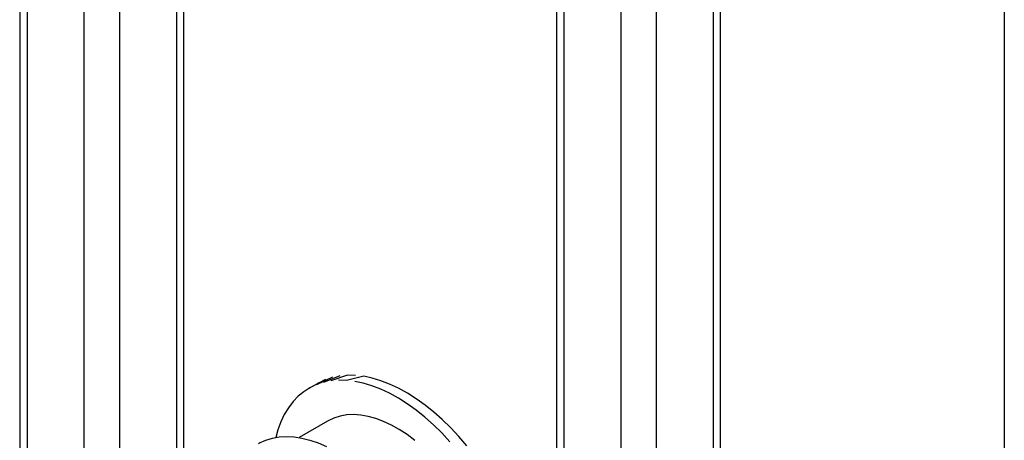
# Model space of a CAD drawing. Units: millimetres. Extents: x 19309 to 28866, y 69861 to 78440.
# Drawn here: x 27316 to 27629, y 74718 to 74852 of the extents above; entities that cross this region are included whole.
import ezdxf

# ---------------------------------------------------------------- set-up
doc = ezdxf.new("R2010")
doc.units = ezdxf.units.MM

# ---------------------------------------------------------------- blocks, each defined once
blk = doc.blocks.new('93015.01_MS - iso')
for p, q in [((-863.39, 1343.01), (-863.39, 373.56)), ((-861.05, 1341.66), (-861.05, 370.3)), ((-842.95, 1331.21), (-842.95, 359.85)), ((-831.64, 1324.67), (-831.64, 359.85)), ((-813.53, 1314.22), (-813.53, 370.3)), ((-811.19, 373.56), (-811.19, 1312.87)), ((-720.84, 1221.88), (-720.84, 291.27)), ((-984.37, 1188.5), (-984.37, 527.89)), ((-982.03, 529.98), (-982.03, 1189.86)), ((-1002.47, 1178.05), (-1002.47, 518.37)), ((-1013.79, 1169.9), (-1013.79, 510.91)), ((-1034.23, 1153.83), (-1034.23, 503.28)), ((-1031.89, 1154.91), (-1031.89, 497.05)), ((-932.34, 564.57), (-937.52, 562.46)), ((-929.89, 564.78), (-935.17, 562.94)), ((-939.39, 562.17), (-942.22, 560.54)), ((-934.69, 564.1), (-939.74, 561.74)), ((-936.22, 550.15), (-945.28, 544.92))]:
    blk.add_line(p, q)
at = {"flags": 128}
for points in [[(-924.72, 564.42), (-930.18, 563.1), (-932.72, 563.15)], [(-927.35, 564.73), (-929.89, 564.78)], [(-891.94, 542.27), (-894.45, 545.22), (-897.05, 548.01), (-899.72, 550.62), (-902.45, 553.05), (-905.22, 555.27), (-908.03, 557.29), (-910.85, 559.08), (-913.68, 560.64), (-916.49, 561.96), (-919.28, 563.03), (-922.03, 563.86), (-924.72, 564.42)], [(-936.91, 563.37), (-941.84, 560.75), (-943.79, 559.52), (-945.59, 558.05), (-947.24, 556.35), (-948.71, 554.41), (-950.01, 552.27), (-951.13, 549.91), (-952.06, 547.37), (-952.72, 544.97)], [(-939.01, 562.39), (-939.39, 562.17)], [(-897.28, 543.59), (-899.88, 546.37), (-902.55, 548.99), (-905.28, 551.42), (-908.05, 553.64), (-910.86, 555.65), (-913.68, 557.45), (-916.51, 559.01), (-919.32, 560.33), (-922.11, 561.4), (-924.86, 562.22), (-927.55, 562.79)], [(-908.42, 543.98), (-910.9, 545.84), (-913.4, 547.48), (-915.9, 548.88), (-918.4, 550.05), (-920.86, 550.97), (-923.29, 551.64), (-925.65, 552.05), (-927.95, 552.21), (-930.15, 552.1), (-932.25, 551.73), (-934.23, 551.1), (-936.08, 550.23), (-936.22, 550.15)], [(-958.23, 542.98), (-957.87, 543.18), (-955.91, 544.09), (-953.81, 544.74), (-951.6, 545.14), (-949.29, 545.27), (-946.88, 545.14), (-944.39, 544.75), (-941.85, 544.11), (-939.26, 543.2), (-936.63, 542.05)]]:
    blk.add_lwpolyline(points, dxfattribs=at)

msp = doc.modelspace()

# ---------------------------------------------------------------- block references
msp.add_blockref('93015.01_MS - iso', (28350.29, 74174.19))

doc.saveas('drawing.dxf')
